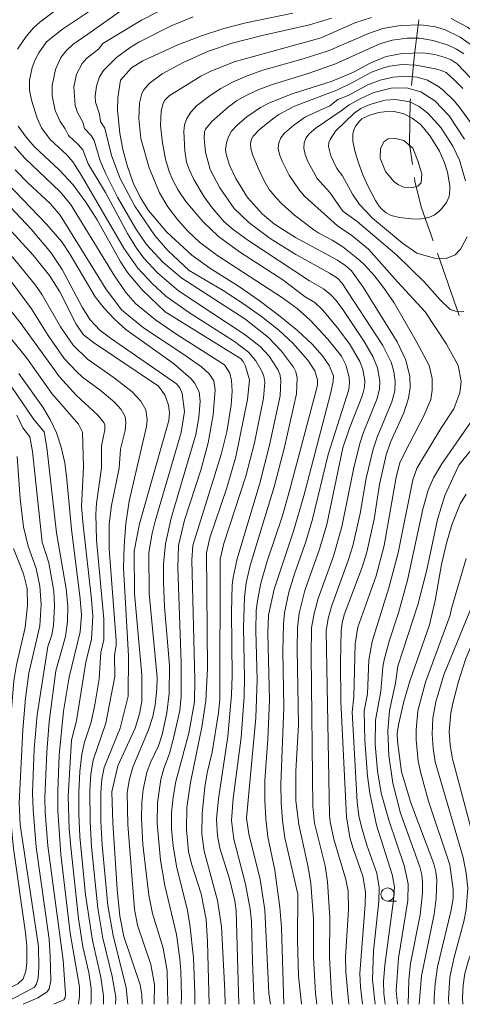
# Model space of a CAD drawing. Units: millimetres. Extents: x -68000 to -66000, y 18000 to 19500.
# Drawn here: x -66552 to -66468, y 18000 to 18186 of the extents above; entities that cross this region are included whole.
import ezdxf

# ---------------------------------------------------------------- set-up
doc = ezdxf.new("R2010")
doc.units = ezdxf.units.MM
for name, color, linetype, lineweight in [('110600_大字・町・丁目界', 7, 'Continuous', 20), ('633100_広葉樹林', 7, 'Continuous', 9), ('710100_等高線（計曲線）', 7, 'Continuous', 20), ('710200_等高線（主曲線）', 7, 'Continuous', 9)]:
    doc.layers.add(name, color=color, linetype=linetype, lineweight=lineweight)

msp = doc.modelspace()

# ---------------------------------------------------------------- linework, layer by layer
at = {"layer": '110600_大字・町・丁目界'}
msp.add_line((-66468.87, 18130.37), (-66472.98, 18142.17), dxfattribs=at)
at = {"layer": '110600_大字・町・丁目界', "flags": 128}
for points in [[(-66477.87, 18173.93), (-66477.34, 18179.83), (-66476.48, 18186.35)], [(-66477.69, 18158.98), (-66478.25, 18162.88), (-66478.13, 18171.02), (-66478.09, 18171.44)], [(-66473.81, 18144.53), (-66475.99, 18150.79), (-66477.23, 18155.76), (-66477.33, 18156.5)]]:
    msp.add_lwpolyline(points, dxfattribs=at)
at = {"layer": '633100_広葉樹林'}
msp.add_line((-66482.41, 18019.54), (-66480.75, 18019.54), dxfattribs=at)
msp.add_circle((-66482.41, 18020.79), 1.25, dxfattribs=at)
at = {"layer": '710100_等高線（計曲線）', "flags": 128}
for points in [[(-66544.9, 18188.42), (-66548.19, 18185.94), (-66549.38, 18184.86), (-66550.81, 18183.24), (-66552.44, 18180.83)], [(-66500.35, 18187.63), (-66509.23, 18185.82), (-66513.4, 18184.72), (-66517.59, 18183.37), (-66522.07, 18181.64), (-66528.72, 18178.61), (-66530.84, 18177.29), (-66532.93, 18174.98)], [(-66487.17, 18000), (-66487.56, 18003.28), (-66487.64, 18005.85), (-66486.67, 18018.9), (-66486.61, 18021.28), (-66487.12, 18024.25), (-66488.95, 18029.47), (-66489.54, 18031.57), (-66490.19, 18035.51), (-66491.28, 18057.34), (-66491.35, 18064.75), (-66491.22, 18070.69), (-66491.03, 18072.18), (-66490.62, 18073.71), (-66487.21, 18082.75), (-66486.33, 18085.62), (-66484.95, 18091.82), (-66483.96, 18098.38), (-66482.67, 18104.01), (-66481.86, 18106.39), (-66479.37, 18111.99), (-66478.43, 18114.72), (-66478.11, 18116.78), (-66478.21, 18118.87), (-66478.97, 18121.97), (-66480.61, 18125.42), (-66487.06, 18135.79), (-66489.23, 18138.83), (-66490.29, 18139.79), (-66491.86, 18140.89), (-66499.83, 18145.15), (-66503.8, 18147.69), (-66506.09, 18149.58), (-66508.89, 18152.73), (-66511.12, 18156.33), (-66512.3, 18158.88), (-66512.95, 18160.96), (-66513.06, 18161.79), (-66512.9, 18163.08), (-66512.51, 18164.22), (-66511.92, 18165.28), (-66510.87, 18166.46), (-66509.06, 18167.98), (-66506.45, 18169.78), (-66504.74, 18170.67), (-66500.45, 18172.36), (-66492.89, 18174.79), (-66488.88, 18176.49), (-66485.7, 18178.19), (-66482.67, 18179.4), (-66479.68, 18180.01), (-66475.66, 18180.12), (-66473.48, 18179.81), (-66471.72, 18179.32), (-66470.39, 18178.8), (-66469.22, 18178.03), (-66466.74, 18175.38)], [(-66532.93, 18174.98), (-66533.47, 18171.62), (-66533.52, 18169.27), (-66533.09, 18164.92), (-66532.49, 18161.8), (-66531.64, 18158.6), (-66530.55, 18155.53), (-66529.25, 18152.77), (-66527.67, 18150.26), (-66524.18, 18146.15), (-66519.48, 18141.81), (-66516.06, 18139.34), (-66510.59, 18135.95), (-66506.71, 18133.27), (-66502.77, 18130.3), (-66499.4, 18127.51), (-66496.71, 18124.98), (-66494.74, 18122.78), (-66493.48, 18120.95), (-66492.67, 18118.95), (-66492.71, 18117.88), (-66493.19, 18115.6), (-66498.26, 18096.26), (-66500.22, 18089.57), (-66503.87, 18078.62), (-66504.92, 18073.7), (-66505.07, 18070.24), (-66504.76, 18057.58), (-66505.07, 18050.22), (-66505.62, 18042.37), (-66505.65, 18038.63), (-66505.47, 18035.09), (-66505.06, 18031.73), (-66503.77, 18025.38), (-66502.8, 18018.35), (-66502.51, 18014.51), (-66502.06, 18000)], [(-66477.87, 18148.67), (-66476.61, 18148.64), (-66475.48, 18148.75), (-66474.47, 18149.01), (-66473.6, 18149.42), (-66472.85, 18149.97), (-66472.22, 18150.59), (-66471.29, 18151.79), (-66470.79, 18152.92), (-66470.63, 18154.18), (-66470.64, 18154.92), (-66471.07, 18157.56), (-66471.71, 18159.49), (-66472.62, 18161.51), (-66474.33, 18164.32), (-66475.6, 18165.92), (-66476.27, 18166.61), (-66477.74, 18167.76), (-66479.36, 18168.57), (-66481.14, 18169), (-66483.09, 18168.98), (-66484.13, 18168.81), (-66485.98, 18168.27), (-66487.29, 18167.6), (-66487.75, 18167.21), (-66488.41, 18166.32), (-66488.65, 18165.84), (-66488.97, 18164.78), (-66488.98, 18163.41), (-66488.63, 18161.58), (-66487.93, 18159.33), (-66487.07, 18157.06), (-66486.08, 18154.85), (-66484.72, 18152.2), (-66484.05, 18151.17), (-66483.42, 18150.47), (-66482.67, 18149.86), (-66481.73, 18149.35), (-66480.15, 18148.95), (-66477.87, 18148.67)], [(-66552.3, 18166.24), (-66550.81, 18164.13), (-66549.27, 18162.39), (-66544.47, 18157.93), (-66541.9, 18155.12), (-66539.51, 18151.88), (-66537.34, 18148.48), (-66532.99, 18140.7), (-66531.62, 18138.51), (-66528.86, 18135.23), (-66524.48, 18131.1)], [(-66556.38, 18149.3), (-66549.47, 18141.79), (-66546.41, 18138), (-66544.45, 18134.85), (-66541.32, 18128.78), (-66539.98, 18126.82), (-66538.08, 18125.3), (-66525.78, 18117), (-66524.53, 18115.4), (-66523.85, 18113.42), (-66523.7, 18111.98), (-66523.82, 18110.53), (-66529.35, 18090.97), (-66530.39, 18085.78), (-66530.27, 18077.7), (-66528.9, 18062.39), (-66528.88, 18057.33), (-66529.38, 18054.99), (-66530.2, 18052.25), (-66533.44, 18045.12), (-66534.59, 18040.22), (-66534.42, 18034.35), (-66533.57, 18021.78), (-66533.07, 18016.69), (-66532.34, 18012.86), (-66529.24, 18003.67), (-66528.91, 18001.86), (-66528.86, 18000)], [(-66524.48, 18131.1), (-66510.22, 18122.24), (-66509.75, 18121.7), (-66509.31, 18120.83), (-66508.57, 18118.21), (-66508.92, 18114.5), (-66511.14, 18103.63), (-66512.82, 18097.75), (-66516.07, 18088.3), (-66516.65, 18085.44), (-66516.48, 18063.58), (-66516.79, 18057.42), (-66517.53, 18052.47), (-66519.7, 18042.02), (-66520.37, 18037.27), (-66520.46, 18033.09), (-66520.05, 18028.95), (-66519.5, 18026.58), (-66517.68, 18020.91), (-66516.76, 18016.08), (-66516.46, 18011.8), (-66516.16, 18000)], [(-66540.91, 18000), (-66540.7, 18001.62), (-66540.71, 18003.33), (-66542.47, 18013.47), (-66544.24, 18028.35), (-66544.78, 18036.64), (-66544.83, 18040.36), (-66544.53, 18047.17), (-66543.74, 18055.51), (-66542.68, 18061.94), (-66540.6, 18070.52), (-66540.33, 18073.66), (-66540.56, 18076.76), (-66542.2, 18089.98), (-66543.08, 18099.36), (-66543.49, 18102.51), (-66544.15, 18105.45), (-66545.07, 18108.19), (-66546.23, 18110.73), (-66547.63, 18113.07), (-66552.17, 18119.44)], [(-66476.41, 18000), (-66476.02, 18005.39), (-66473.59, 18017.08), (-66473.22, 18020.07), (-66473.1, 18023.49), (-66473.26, 18025.1), (-66473.65, 18026.58), (-66478, 18038.17), (-66479.78, 18043.99), (-66480.56, 18049.8), (-66480.6, 18051.28), (-66480.35, 18052.9), (-66479.31, 18057.31), (-66478.2, 18061.17), (-66474.5, 18071.87), (-66473.4, 18076.44), (-66472.2, 18083.27), (-66471.27, 18087.28), (-66470.23, 18090.8), (-66468.65, 18094.77), (-66467.57, 18096.58)]]:
    msp.add_lwpolyline(points, dxfattribs=at)
at = {"layer": '710200_等高線（主曲線）', "flags": 128}
for points in [[(-66479.99, 18230.89), (-66478.91, 18222.79), (-66479.14, 18216.67), (-66479.72, 18211.58), (-66481.1, 18207.31), (-66483.3, 18204.54), (-66485.84, 18201.99), (-66489.66, 18199.78), (-66495.04, 18197.48), (-66498.68, 18196.15), (-66506.56, 18193.84), (-66515.04, 18191.84), (-66518.93, 18190.68), (-66522.55, 18189.37), (-66525.89, 18187.9), (-66528.95, 18186.28), (-66536.29, 18181.87), (-66537.14, 18180.83), (-66539.41, 18179.03), (-66540.21, 18178.11), (-66541.25, 18176.06), (-66541.79, 18173.71)], [(-66533.53, 18191.62), (-66543.89, 18184.63), (-66546.96, 18182.21), (-66548.42, 18180.13), (-66549.18, 18178.69), (-66549.67, 18177.33), (-66550.16, 18174.92), (-66550.15, 18173.05), (-66549.78, 18171.16), (-66548.73, 18167.76), (-66547.87, 18165.91), (-66546.26, 18163.71), (-66543.11, 18160.82), (-66541.94, 18159.46), (-66540.3, 18156.92), (-66532.34, 18143.17), (-66529.65, 18139.38), (-66526.97, 18136.43), (-66524.36, 18134.06), (-66519.87, 18130.89), (-66511.39, 18125.5), (-66508.74, 18123.46), (-66507.31, 18121.81), (-66506.13, 18119.73), (-66505.82, 18118.9), (-66505.67, 18117.8), (-66505.87, 18114.76), (-66507.58, 18106.29), (-66509.21, 18099.96), (-66513.41, 18087.22), (-66514.08, 18084.26), (-66514.13, 18057.74), (-66514.38, 18055.18), (-66515.63, 18047.73)], [(-66531.36, 18189.16), (-66539.11, 18183.66)], [(-66519.93, 18138.92), (-66523.99, 18142.68), (-66526.42, 18145.54), (-66530.21, 18151.1), (-66533.03, 18156.35), (-66534.63, 18160.67), (-66535.89, 18165.85), (-66536.73, 18167.15), (-66536.93, 18168.52), (-66537.68, 18170.81), (-66537.76, 18171.95), (-66537.5, 18173.82), (-66536.94, 18175.56), (-66536.14, 18176.81), (-66533.71, 18179.23), (-66531.13, 18181.13), (-66529.5, 18182.13), (-66523.39, 18185.23), (-66519.22, 18186.94)], [(-66498.02, 18133.96), (-66502.24, 18137.17), (-66510.45, 18142.44), (-66514.4, 18145.36), (-66517.4, 18148.18), (-66520.57, 18151.98), (-66522.01, 18154.14), (-66523.03, 18156.03), (-66523.76, 18157.67), (-66524.45, 18160), (-66525.03, 18163.1), (-66525.36, 18166.38), (-66525.27, 18169.15), (-66524.9, 18170.53), (-66524.62, 18171.07), (-66523.71, 18171.97), (-66517.77, 18175.68), (-66515.98, 18176.62), (-66511.44, 18178.43), (-66494.98, 18182.98), (-66488.62, 18185.8), (-66485.48, 18186.82)], [(-66493.04, 18186.71), (-66497.16, 18185.43), (-66506.15, 18183.41), (-66511.84, 18181.93), (-66516.31, 18180.44), (-66521.1, 18178.29)], [(-66497.2, 18136.96), (-66508.84, 18144.63), (-66511.66, 18146.67), (-66513.33, 18148.15), (-66515.59, 18150.76), (-66517.1, 18152.86), (-66519.05, 18156.12), (-66519.91, 18157.9), (-66520.43, 18159.45), (-66520.76, 18161.57), (-66520.97, 18165.22), (-66520.86, 18166.47), (-66520.42, 18167.69), (-66519.66, 18168.89), (-66518.59, 18170.06), (-66516.01, 18172.06), (-66513.98, 18173.39), (-66511.63, 18174.62), (-66508.98, 18175.77), (-66506.02, 18176.82), (-66498.39, 18178.99), (-66493.45, 18180.58), (-66486.04, 18183.79), (-66483.31, 18184.71), (-66479.96, 18185.3), (-66476.1, 18185.44), (-66473.34, 18185.03), (-66471.49, 18184.48), (-66468.71, 18183.11), (-66466.51, 18181.55)], [(-66470.39, 18186.64), (-66467.29, 18184.97), (-66464.83, 18183.13), (-66461.19, 18179.47), (-66454.34, 18171.67), (-66451.57, 18168.21), (-66448, 18162.96), (-66446.26, 18159.96), (-66444.47, 18156.1), (-66442.63, 18151.23), (-66441.73, 18147.98), (-66441.12, 18144.74), (-66440.75, 18141.32), (-66440.62, 18133)], [(-66531.51, 18058.31), (-66531.43, 18065.94), (-66532.37, 18082.57), (-66532.28, 18086.81), (-66531.92, 18091.03), (-66531.29, 18095.23), (-66528.01, 18109.41), (-66527.88, 18110.71), (-66528.17, 18112.56), (-66529.09, 18114.21), (-66530.76, 18115.94), (-66534.14, 18118.61), (-66539.22, 18122.12), (-66541.92, 18124.78), (-66544.3, 18128.27), (-66547.77, 18134.31), (-66549.02, 18136.14), (-66552.63, 18140.53), (-66566.54, 18156.64), (-66569.4, 18160.37), (-66573.03, 18167.55), (-66574.71, 18172.05), (-66575.71, 18176.4), (-66576.63, 18183.84)], [(-66539.11, 18183.66), (-66541.94, 18181.69), (-66543.25, 18180.5), (-66544.23, 18179.25), (-66545.26, 18176.95), (-66545.86, 18173.97), (-66545.88, 18171.96), (-66545.28, 18169.2), (-66544.34, 18167.11), (-66543.39, 18165.76), (-66542.79, 18164.48), (-66540.89, 18162.71), (-66540.08, 18161.74), (-66539.05, 18159.12), (-66535.79, 18153.68), (-66531.63, 18145.92), (-66529.93, 18143.12), (-66528.54, 18141.25), (-66525.95, 18138.47), (-66522, 18135.05), (-66509.39, 18126.74), (-66506.5, 18124.51), (-66504.83, 18122.68), (-66503.18, 18120.17), (-66502.8, 18119.31), (-66502.6, 18118.2), (-66502.75, 18115.18), (-66504.75, 18105.85), (-66506.6, 18098.68), (-66510.9, 18084.36), (-66511.66, 18080.77), (-66511.8, 18079.4), (-66511.97, 18074.21), (-66511.82, 18062.21), (-66511.95, 18058.56), (-66512.67, 18050.69), (-66514.39, 18038.93), (-66514.8, 18035.05), (-66514.58, 18031.9), (-66514.14, 18029.57), (-66512.34, 18023.77)], [(-66493.38, 18138.44), (-66499.76, 18141.96), (-66504.65, 18145), (-66508.68, 18147.99), (-66511.41, 18150.65), (-66514.15, 18154.55), (-66515.96, 18158.06), (-66516.88, 18161.35), (-66517.13, 18163.96), (-66517.07, 18165.2), (-66516.87, 18165.68), (-66515.65, 18167.12), (-66512.6, 18169.81), (-66510.97, 18171.01), (-66509.03, 18172.13), (-66506.77, 18173.19), (-66504.2, 18174.16), (-66497.45, 18176.22), (-66492.28, 18178.02), (-66483.9, 18181.85), (-66481.57, 18182.5), (-66478.74, 18182.88), (-66476.4, 18182.91), (-66473.79, 18182.48), (-66470.93, 18181.6), (-66469.36, 18180.85), (-66468.01, 18179.93)], [(-66521.1, 18178.29), (-66525.04, 18176.14), (-66527.51, 18174.35), (-66528.52, 18173.14), (-66528.89, 18172.42), (-66529.35, 18170.69), (-66529.48, 18167.67), (-66529.07, 18163.93), (-66527.53, 18158.35), (-66525.59, 18153.59), (-66524, 18150.94), (-66522.19, 18148.57), (-66520.23, 18146.37), (-66517.97, 18144.27), (-66514.72, 18141.84), (-66502.29, 18133.76), (-66499.55, 18131.7), (-66497.08, 18129.51), (-66493.73, 18125.94), (-66491.16, 18122.71), (-66490.32, 18121.08), (-66489.69, 18118.71), (-66489.62, 18117.67), (-66489.77, 18116.38), (-66493.67, 18104.1), (-66496.6, 18091.82), (-66497.9, 18087.53), (-66499.99, 18081.71), (-66501.07, 18078.02), (-66501.89, 18074.08), (-66502.11, 18071.98), (-66502.25, 18066.88), (-66502.02, 18056.2), (-66502.58, 18041.66), (-66502.54, 18038.15), (-66502.3, 18034.77), (-66501.86, 18031.53), (-66499.38, 18020.82)], [(-66481.14, 18132.81), (-66483.17, 18135.71), (-66484.89, 18137.91), (-66486.72, 18139.93), (-66487.71, 18140.87), (-66490.91, 18143.4), (-66492.87, 18144.68), (-66495.4, 18146), (-66496.37, 18146.6), (-66500.04, 18149.41), (-66502.5, 18151.62), (-66503.45, 18152.59), (-66504.81, 18154.26), (-66505.83, 18156.01), (-66506.93, 18158.27), (-66507.98, 18160.9), (-66508.26, 18162.03), (-66508.32, 18162.98), (-66508.18, 18163.76), (-66507.82, 18164.37), (-66506.68, 18165.52), (-66504.13, 18167.65), (-66502.99, 18168.44), (-66500, 18170.01), (-66492.03, 18173.08), (-66488.91, 18174.54), (-66485.44, 18176.45), (-66483.18, 18177.3), (-66482.05, 18177.6), (-66479.67, 18177.89), (-66477.1, 18177.78), (-66473.36, 18177.07), (-66472.49, 18176.83), (-66471.36, 18176.37), (-66469.79, 18175.02), (-66468.2, 18173.38)], [(-66502.39, 18159.61), (-66502.89, 18160.89), (-66503.1, 18162.05), (-66503, 18163.11), (-66502.61, 18164.06), (-66501.91, 18164.9), (-66500.16, 18166.46), (-66497.97, 18168.01), (-66493.37, 18170.12), (-66491.81, 18171.3), (-66489.88, 18172.02), (-66486.13, 18174.06), (-66483.82, 18174.97), (-66481.35, 18175.52), (-66478.94, 18175.72), (-66476.8, 18175.54), (-66474.89, 18174.97), (-66472.92, 18173.83), (-66471.89, 18173.04), (-66469.76, 18170.99), (-66468.66, 18169.68), (-66466.38, 18166.48)], [(-66541.79, 18173.71), (-66541.53, 18170.13), (-66541.11, 18168.86), (-66540.09, 18166.99), (-66539.76, 18165.81), (-66538.48, 18164.47), (-66537.9, 18163.53), (-66536.78, 18159.71), (-66535.7, 18157.21), (-66533.5, 18152.83), (-66530.05, 18146.83), (-66528.05, 18143.87), (-66524.93, 18140.5), (-66521.33, 18137.44), (-66509.45, 18129.75), (-66504.97, 18126.25), (-66502.5, 18123.65), (-66500.2, 18120.59), (-66499.76, 18119.72), (-66499.52, 18118.59), (-66499.63, 18115.6), (-66501.91, 18105.47), (-66503.89, 18097.96), (-66508.42, 18083.07), (-66509.17, 18079.82), (-66509.48, 18077), (-66509.66, 18071.29), (-66509.47, 18061.81), (-66509.56, 18058.24), (-66510.13, 18050.53), (-66511.6, 18038.99), (-66511.94, 18034.82), (-66511.48, 18031.27), (-66509.29, 18022.75), (-66508.43, 18018.02), (-66508.19, 18015.75), (-66507.99, 18008.12)], [(-66497.5, 18159.58), (-66498, 18160.89), (-66498.23, 18162.07), (-66498.17, 18163.1), (-66497.85, 18164), (-66497.25, 18164.77), (-66495.94, 18165.92), (-66491.21, 18169.17), (-66489.71, 18170.31), (-66487.5, 18171.49), (-66484.99, 18172.6), (-66481.73, 18173.46), (-66478.85, 18173.48), (-66476.11, 18172.72), (-66473.46, 18171.04), (-66470.79, 18168.22), (-66467.84, 18163.78)], [(-66493.27, 18163.73), (-66492.26, 18165.31), (-66488.71, 18168.68), (-66487.46, 18169.56), (-66485.75, 18170.36), (-66482.9, 18171.14), (-66480.93, 18171.3), (-66478.18, 18170.82), (-66476.46, 18169.98), (-66474.77, 18168.7), (-66472.35, 18165.98), (-66470.09, 18162.44), (-66468.83, 18159.82), (-66467.66, 18155.88)], [(-66467.35, 18145.26), (-66468.62, 18142.95), (-66469.61, 18141.91), (-66471.34, 18141.22), (-66473.54, 18141.27), (-66476.89, 18142.2), (-66479.6, 18144.1), (-66485.27, 18148.82), (-66487.73, 18151.42), (-66489.06, 18153.39), (-66490.92, 18156.83), (-66492.03, 18158.25), (-66493.12, 18160.6), (-66493.57, 18162.42), (-66493.51, 18163.14), (-66493.27, 18163.73)], [(-66481.16, 18155.72), (-66482.78, 18157.68), (-66483.82, 18160.17), (-66483.76, 18162.01), (-66483.07, 18163.34), (-66482.32, 18163.86), (-66480.87, 18163.92), (-66479.31, 18163.52), (-66477.64, 18162.07), (-66476.71, 18159.65), (-66475.96, 18157.22), (-66476.08, 18155.54), (-66476.71, 18154.91), (-66477.93, 18154.56), (-66479.2, 18154.62), (-66480.35, 18155.14), (-66481.16, 18155.72)], [(-66513.27, 18121.08), (-66522.26, 18126.81), (-66526.31, 18129.61), (-66530.08, 18132.69), (-66531.87, 18134.69), (-66534.08, 18137.9), (-66542.38, 18151.46), (-66544.35, 18153.79), (-66551.07, 18160.18), (-66552.98, 18162.4)], [(-66486, 18142.96), (-66489.15, 18145.55), (-66491.92, 18147.37), (-66498.15, 18153.02), (-66499.14, 18154.16), (-66501.01, 18156.95), (-66502.39, 18159.61)], [(-66467.99, 18131.16), (-66469.55, 18131.22), (-66470.59, 18131.51), (-66472.44, 18133.36), (-66475.5, 18136.77), (-66480.64, 18141.79), (-66488.14, 18148.18), (-66490.9, 18150.18), (-66493.32, 18153.69), (-66495.75, 18156.36), (-66497.5, 18159.58)], [(-66521.14, 18123.14), (-66528.61, 18128.08), (-66532.78, 18131.46), (-66535.75, 18135.46), (-66544.37, 18149.39), (-66546.28, 18151.58), (-66550.51, 18155.53), (-66552.88, 18157.97)], [(-66520.84, 18112.2), (-66521.26, 18115.66), (-66521.69, 18116.71), (-66522.33, 18117.46), (-66534.84, 18126.09), (-66536.86, 18127.64), (-66538.66, 18129.55), (-66540.21, 18131.95), (-66543.98, 18139.1), (-66546.12, 18142.34), (-66549.77, 18146.67), (-66558.81, 18156.21)], [(-66522.94, 18121.33), (-66531.91, 18127.72), (-66534.11, 18129.69), (-66536.06, 18131.76), (-66537.74, 18133.94), (-66542.47, 18141.94), (-66544.06, 18144.33), (-66546.94, 18147.68), (-66554.48, 18155.53)], [(-66482.88, 18000), (-66483.13, 18002.06), (-66483.17, 18004.3), (-66482.91, 18007.39), (-66481.29, 18019.74), (-66481.13, 18022.22), (-66481.54, 18024.6), (-66484.51, 18033.9), (-66485.79, 18039.94), (-66486.22, 18043.16), (-66486.72, 18050), (-66486.83, 18055.57), (-66486.23, 18058.77), (-66485.96, 18065.17), (-66485.3, 18068.66), (-66482.2, 18078.86), (-66480.43, 18085.48), (-66477.62, 18099.31), (-66476.87, 18101.42), (-66476.2, 18102.65), (-66472.32, 18109.03), (-66469.9, 18112.73), (-66468.74, 18115.74), (-66468.51, 18117.93), (-66469.09, 18120.94), (-66471.28, 18124.98), (-66475.33, 18131.1), (-66480.53, 18136.77), (-66486, 18142.96)], [(-66504.55, 18000), (-66504.87, 18002.09), (-66505.65, 18017.88), (-66506.5, 18023.64), (-66508.68, 18032.27), (-66509.08, 18035.26), (-66507.32, 18054.23), (-66507.12, 18061.41), (-66507.36, 18070.77), (-66507.25, 18074.55), (-66507.05, 18076.41), (-66506.38, 18079.72), (-66505.18, 18083.86), (-66502.38, 18092.3), (-66500.89, 18097.48), (-66496.1, 18115.48), (-66495.7, 18117.24), (-66495.7, 18118.23), (-66496.18, 18119.95), (-66497.53, 18121.97), (-66500.35, 18125.17), (-66503.01, 18127.62), (-66506.29, 18130.21), (-66509.89, 18132.76), (-66513.52, 18135.12), (-66519.93, 18138.92)], [(-66489.75, 18000), (-66490.32, 18006.13), (-66490.37, 18009.01), (-66489.82, 18017.87), (-66489.89, 18021.42), (-66490.32, 18023.64), (-66492.6, 18031.25), (-66493.28, 18034.55), (-66493.4, 18035.83), (-66494.05, 18070.7), (-66493.66, 18073.04), (-66493.05, 18075.33), (-66489.86, 18084), (-66489.01, 18086.78), (-66487.59, 18092.89), (-66486.44, 18099.62), (-66485.14, 18105.1), (-66484.39, 18107.38), (-66481.6, 18114.06), (-66481.07, 18116.14), (-66480.99, 18117.9), (-66481.25, 18119.79), (-66481.73, 18121.55), (-66483.3, 18124.75), (-66491.08, 18136.57), (-66491.87, 18137.45), (-66493.38, 18138.44)], [(-66534.05, 18062.03), (-66534.1, 18066.01), (-66533.75, 18067.98), (-66533.75, 18068.85), (-66535.07, 18086.25), (-66535.1, 18090.94), (-66534.66, 18094.42), (-66533.18, 18101.51), (-66532.93, 18105.12), (-66532.07, 18108.62), (-66531.92, 18110.09), (-66532.08, 18111.31), (-66532.79, 18112.6), (-66534.09, 18114.02), (-66536.81, 18116.29), (-66540.15, 18118.74), (-66541.3, 18119.77), (-66543.58, 18122.29), (-66546.65, 18126.59), (-66549.76, 18131.66), (-66553.6, 18136.77)], [(-66492.81, 18000), (-66493.03, 18001.84), (-66493.38, 18008.92), (-66493.33, 18016.43), (-66493.77, 18023.18), (-66494.24, 18026.19), (-66496.24, 18034.31), (-66496.56, 18037.47), (-66496.88, 18066.09), (-66496.8, 18071.26), (-66496.3, 18073.97), (-66495.55, 18076.8), (-66492.62, 18084.85), (-66491.05, 18090.38), (-66488.85, 18101.28), (-66487.66, 18106.15), (-66487.04, 18108.1), (-66484.39, 18114.66), (-66483.93, 18116.5), (-66483.87, 18117.99), (-66484.31, 18120.48), (-66485.2, 18122.61), (-66486.84, 18125.47), (-66490.89, 18131.51), (-66492.15, 18133.23), (-66493.23, 18134.4), (-66494.54, 18135.42), (-66497.2, 18136.96)], [(-66536.69, 18066.61), (-66536.09, 18068.99), (-66536.08, 18072.93), (-66537.46, 18087.95), (-66537.62, 18092.81), (-66537.51, 18094.8), (-66536.57, 18101.58), (-66536.54, 18105.73), (-66535.91, 18108.75), (-66535.91, 18109.71), (-66536.08, 18110.15), (-66537.24, 18111.54), (-66541.35, 18115.3), (-66544.49, 18118.79), (-66551.91, 18129.06), (-66556.6, 18134.89)], [(-66495.78, 18000), (-66496.03, 18002.05), (-66496.42, 18008.9), (-66496.44, 18016.18), (-66496.93, 18022.87), (-66497.42, 18025.94), (-66499.21, 18034.04), (-66499.79, 18038.52), (-66499.8, 18044.11), (-66499.24, 18052.93), (-66499.54, 18067.23), (-66499.46, 18071.25), (-66499.13, 18074.02), (-66498.06, 18078.33), (-66495.27, 18086.16), (-66493.9, 18090.84), (-66490.86, 18105.37), (-66489.64, 18109.04), (-66487.15, 18115.34), (-66486.79, 18116.85), (-66486.75, 18118.08), (-66487.12, 18120.18), (-66487.65, 18121.7), (-66489.47, 18124.87), (-66491.82, 18128), (-66494.71, 18131.46), (-66496.17, 18132.85), (-66498.02, 18133.96)], [(-66481.14, 18132.81), (-66477, 18125.56), (-66474.52, 18120.94), (-66474, 18118.45), (-66474, 18116.26), (-66474.23, 18114.47), (-66475.56, 18111.4), (-66479.16, 18104.45), (-66480.09, 18102.48), (-66480.76, 18099.81), (-66483.05, 18086.85), (-66484.6, 18081.13), (-66488.02, 18071.4), (-66488.55, 18068.26), (-66488.79, 18058.21), (-66489.12, 18055.32), (-66488.15, 18038.33), (-66487.84, 18035.65), (-66487.37, 18033.6), (-66486.35, 18030.13), (-66484.46, 18024.8), (-66483.99, 18022.09), (-66484.05, 18019.49), (-66485.06, 18010.13), (-66485.26, 18004.62), (-66484.76, 18000)], [(-66539.5, 18064.75), (-66538.44, 18069.13), (-66538.19, 18073.46), (-66538.42, 18076.7), (-66540.03, 18090.71), (-66540.3, 18094.26), (-66539.93, 18101.69), (-66540.13, 18108.32), (-66540.91, 18109.81), (-66545.97, 18115.61), (-66550.67, 18122.3), (-66557.75, 18130.94)], [(-66521.44, 18000), (-66521.39, 18001.51), (-66521.51, 18006.31), (-66521.69, 18008.59), (-66522.35, 18013.19), (-66524.56, 18022.49), (-66525.39, 18027.29), (-66526.01, 18034.31), (-66525.96, 18038.15), (-66525.31, 18042.57), (-66524.72, 18044.67), (-66523.66, 18047.46), (-66522.83, 18050.65), (-66521.75, 18055.6), (-66521.44, 18058.28), (-66521.44, 18064.65), (-66522.1, 18082.66), (-66522, 18086.87), (-66520.83, 18091.63), (-66517.75, 18101.15), (-66516.37, 18106.27), (-66515.41, 18111.58), (-66515.03, 18116.34), (-66515.29, 18118), (-66516.19, 18119.37), (-66517.63, 18120.69), (-66521.14, 18123.14)], [(-66524.01, 18000), (-66524.09, 18006.34), (-66524.85, 18010.6), (-66526.91, 18017.17), (-66527.58, 18020.69), (-66528.74, 18030.23), (-66528.97, 18035.15), (-66528.92, 18038.12), (-66528.68, 18040.69), (-66527.98, 18043.9), (-66527.29, 18045.75), (-66525.78, 18048.92), (-66525.06, 18051.1), (-66524.19, 18055.19), (-66523.71, 18058.87), (-66523.69, 18064.16), (-66524.64, 18075.26), (-66524.83, 18079.84), (-66524.83, 18083.35), (-66524.45, 18087.17), (-66523.34, 18092.04), (-66518.68, 18107.85), (-66518.1, 18111.1), (-66517.9, 18114.17), (-66518.09, 18115.94), (-66518.94, 18117.64), (-66519.64, 18118.47), (-66522.94, 18121.33)], [(-66518.91, 18000), (-66518.89, 18002.1), (-66519.11, 18008.82), (-66519.81, 18015.14), (-66520.36, 18018.08), (-66522.27, 18025.85), (-66523.01, 18029.93), (-66523.28, 18033.2), (-66523.27, 18036.25), (-66523.01, 18039.21), (-66522.5, 18042.15), (-66520.02, 18051.33), (-66518.95, 18057.27), (-66518.89, 18061.5), (-66519.48, 18084.1), (-66519.24, 18086.84), (-66513.87, 18104.07), (-66512.85, 18108.39), (-66512.04, 18113.43), (-66511.85, 18116.05), (-66511.93, 18118.07), (-66512.26, 18119.51), (-66513.27, 18121.08)], [(-66545.17, 18063.16), (-66543.38, 18069.63), (-66542.98, 18072.5), (-66542.91, 18075.4), (-66543.2, 18078.66), (-66545.06, 18089.28), (-66546.86, 18105.43), (-66547.42, 18108.36), (-66549.37, 18110.71), (-66554.58, 18118.44)], [(-66546.69, 18067.72), (-66545.95, 18069.92), (-66545.64, 18071.72), (-66545.43, 18075.44), (-66545.57, 18078.2), (-66546.5, 18083.55), (-66547.75, 18087.5), (-66549.62, 18104.67), (-66550.09, 18107.45), (-66551.44, 18109.11), (-66552.54, 18111.5)], [(-66526.57, 18000), (-66526.53, 18003.72), (-66527.21, 18007.53), (-66529.76, 18014.99), (-66530.31, 18018.01), (-66531.53, 18034.01), (-66531.71, 18040.03), (-66531.3, 18042.39), (-66530.62, 18044.92), (-66527.67, 18051.93), (-66526.84, 18054.46), (-66526.39, 18056.72), (-66526.05, 18059.68), (-66526.03, 18061.85), (-66527.5, 18077.76), (-66527.56, 18085.54), (-66526.93, 18089.2), (-66526.38, 18091.44), (-66521.47, 18108.27), (-66520.84, 18112.2)], [(-66466.31, 18110.77), (-66472.18, 18102.29), (-66473.75, 18099.69), (-66474.75, 18097.36), (-66475.74, 18093.75), (-66478.63, 18080.27), (-66480.32, 18074.1), (-66482.05, 18068.93), (-66483.06, 18065.24), (-66483.32, 18063.81), (-66483.67, 18059.28), (-66484.73, 18053.76), (-66484.76, 18049.18), (-66484.34, 18044.2), (-66483.61, 18039.94), (-66482.19, 18034.87), (-66479.29, 18026.3), (-66478.53, 18022.78), (-66478.6, 18019.67), (-66480.35, 18008.76), (-66480.77, 18002.56), (-66480.53, 18000)], [(-66478.54, 18000), (-66478.38, 18004.63), (-66478.06, 18007.74), (-66476.24, 18016.97), (-66475.82, 18021.03), (-66475.79, 18023.06), (-66475.93, 18024.52), (-66476.31, 18026), (-66479.94, 18036.21), (-66481.45, 18041.88), (-66482.2, 18047.13), (-66482.36, 18051.77), (-66482.05, 18055.59), (-66480.91, 18060.8), (-66480.49, 18063.99), (-66476.68, 18075.63), (-66475, 18082.28), (-66472.96, 18091.81), (-66471.56, 18096.32), (-66468.91, 18102.04), (-66466.37, 18105.28)], [(-66548.2, 18071.66), (-66547.95, 18075.67), (-66548.18, 18079.17), (-66548.89, 18082.53), (-66550.44, 18086.73), (-66551.29, 18090.4), (-66551.96, 18095.69), (-66552.48, 18103.73)], [(-66454.25, 18091.3), (-66456.05, 18090.95), (-66457.23, 18090.38), (-66458.61, 18089.43), (-66461.28, 18086.53), (-66463.33, 18083.09), (-66471.76, 18062.38), (-66473.3, 18057.25), (-66473.84, 18054.18), (-66473.98, 18051.17), (-66473.81, 18048.47), (-66473.38, 18045.91), (-66468.14, 18027.78), (-66467.53, 18024.81), (-66467.23, 18021.97), (-66467.54, 18017.97), (-66467.99, 18015.69), (-66469.88, 18008.66), (-66470.61, 18005.12), (-66470.88, 18001.01), (-66470.82, 18000)], [(-66550.98, 18071.32), (-66550.52, 18075.5), (-66550.62, 18078.7), (-66551.29, 18081.51), (-66553.22, 18086.28)], [(-66467.53, 18084.39), (-66470.32, 18074.91), (-66470.57, 18073.69), (-66475.23, 18060.99), (-66476.67, 18055.55), (-66477.02, 18051.95), (-66477.02, 18050.09), (-66476.6, 18046.04), (-66476.14, 18043.76), (-66474.65, 18038.44), (-66470.62, 18026.38), (-66470, 18021.71), (-66470.02, 18020.03), (-66470.46, 18017.58), (-66472.98, 18007.1), (-66473.43, 18003.87), (-66473.61, 18001.23), (-66473.59, 18000)], [(-66458.15, 18080.26), (-66461.68, 18076.37), (-66464.94, 18071.56), (-66465.55, 18070.43), (-66467.68, 18065.25), (-66468.98, 18061.13), (-66470.09, 18057.03), (-66470.46, 18055.1), (-66470.76, 18051.67), (-66470.57, 18049.04), (-66470.12, 18046.48), (-66465.34, 18028.4), (-66464.2, 18022.21), (-66464.08, 18020.53), (-66464.23, 18017.48), (-66465.25, 18013.47), (-66467.08, 18008.27), (-66467.77, 18005.84), (-66468.14, 18003.6), (-66468.23, 18001.23), (-66468.15, 18000)], [(-66555.57, 18000), (-66552.6, 18001.39), (-66549.2, 18003.25), (-66548.81, 18003.86), (-66548.55, 18004.95), (-66548.38, 18007.06), (-66548.49, 18010.93), (-66551.96, 18033.99), (-66552.15, 18038.13), (-66551.4, 18051.94), (-66550.92, 18057.97), (-66550.27, 18062.72), (-66548.2, 18071.66)], [(-66560.42, 18000), (-66554.17, 18002.9), (-66552.35, 18003.86), (-66551.39, 18004.81), (-66550.84, 18006.28), (-66550.69, 18007.87), (-66550.64, 18011.02), (-66550.89, 18013.53), (-66553.19, 18029.49), (-66553.7, 18034.71), (-66553.99, 18039.79), (-66554.07, 18044.71), (-66553.7, 18054.28), (-66553.15, 18061.21), (-66552.64, 18064.24), (-66550.98, 18071.32)], [(-66551.37, 18000), (-66548.58, 18001.21), (-66546.82, 18002.38), (-66546.43, 18002.94), (-66546.13, 18004.43), (-66546.24, 18009.11), (-66546.47, 18012.35), (-66548.89, 18029.78), (-66549.5, 18036.89), (-66549.6, 18040.02), (-66549.26, 18048.35), (-66548.69, 18054.81), (-66546.69, 18067.72)], [(-66536.16, 18000), (-66536.14, 18001.61), (-66536.69, 18005.13), (-66538.25, 18012.08), (-66539.57, 18020.75), (-66540.65, 18031.76), (-66540.85, 18036.08), (-66540.83, 18040.15), (-66540.62, 18044.05), (-66540.24, 18047.35), (-66539.75, 18049.63), (-66538.49, 18053.41), (-66537.79, 18056.7), (-66537.01, 18061.62), (-66536.69, 18066.61)], [(-66538.59, 18000), (-66538.5, 18000.59), (-66538.48, 18003.02), (-66538.92, 18006.03), (-66540.07, 18010.91), (-66540.88, 18016.24), (-66542.37, 18029.72), (-66542.64, 18033.24), (-66542.83, 18039.38), (-66542.21, 18050.01), (-66541.27, 18053.67), (-66539.5, 18064.75)], [(-66545.54, 18000), (-66543.67, 18000.85), (-66543.42, 18001.23), (-66543.36, 18002.01), (-66543.77, 18008.35), (-66546.67, 18030.01), (-66547.2, 18036.4), (-66547.27, 18039.16), (-66546.91, 18047.71), (-66546.47, 18053.45), (-66545.17, 18063.16)], [(-66533.87, 18000), (-66533.86, 18001.34), (-66534.51, 18005.26), (-66536.3, 18012.55), (-66537.25, 18018.2), (-66538.44, 18029.81), (-66538.71, 18034.6), (-66538.75, 18040.49), (-66538.55, 18043.6), (-66538.13, 18046.2), (-66535.73, 18053.24), (-66534.05, 18062.03)], [(-66531.56, 18000), (-66531.86, 18003.15), (-66534.35, 18013.02), (-66535.34, 18018.72), (-66536.42, 18030.1), (-66536.66, 18034.67), (-66536.69, 18040.01), (-66536.5, 18042.6), (-66536.03, 18044.85), (-66533.04, 18052.3), (-66531.51, 18058.31)], [(-66515.63, 18047.73), (-66516.57, 18043.85), (-66517.01, 18041.1), (-66517.49, 18036.1), (-66517.58, 18032.18), (-66517.11, 18028.98), (-66514.59, 18019.66), (-66513.85, 18014.76), (-66513.2, 18002.56), (-66513.17, 18000)], [(-66512.34, 18023.77), (-66511.34, 18019.59), (-66511.08, 18017.7), (-66510.57, 18000)], [(-66499.38, 18020.82), (-66499.47, 18012.13), (-66499.3, 18005.41), (-66498.73, 18000)], [(-66507.99, 18008.12), (-66507.67, 18000)]]:
    msp.add_lwpolyline(points, dxfattribs=at)

doc.saveas('drawing.dxf')
